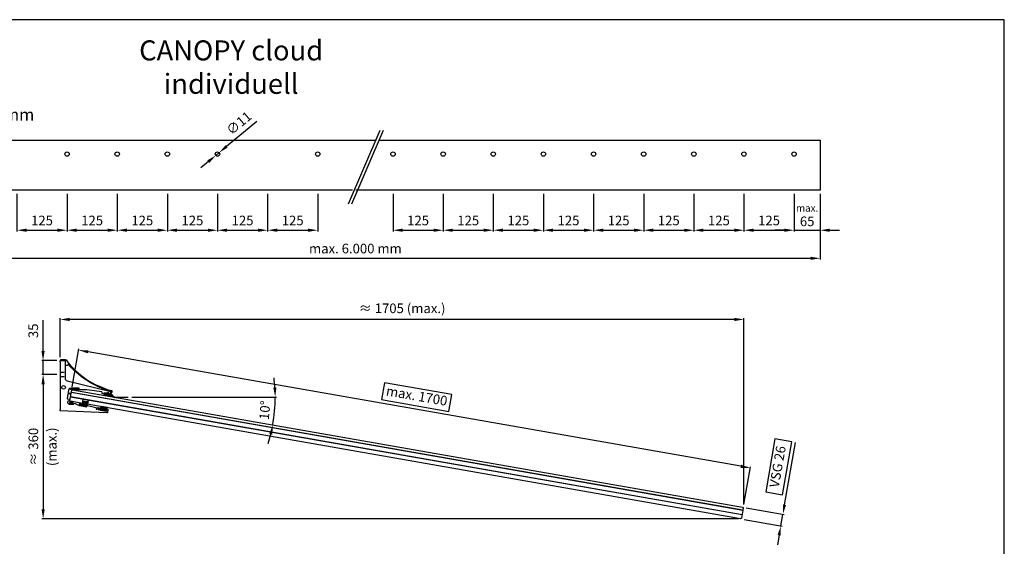
# Model space of a CAD drawing. Units: millimetres. Extents: x 0 to 3855, y 0 to 2717.
# Drawn here: x 1400 to 3855, y 1404 to 2717 of the extents above; entities that cross this region are included whole.
import ezdxf

# ---------------------------------------------------------------- set-up
doc = ezdxf.new("R2010")
doc.units = ezdxf.units.MM
doc.linetypes.add('AUSGEZOGEN', pattern=[2, 1, 1])
doc.linetypes.add('STRICHLINIEX2', pattern=[1.5, 1, -0.5])
for name, color, linetype in [('-ALU-BLENDE', 113, 'Continuous'), ('-DICHTUNG', 3, 'Continuous'), ('-GLAS', 1, 'Continuous'), ('-NORMTEIL_VERDECKT', 9, 'STRICHLINIEX2'), ('-PROFILAUSSENKANTET', 4, 'Continuous'), ('-TEXT', 7, 'AUSGEZOGEN'), ('-TEXT2', 3, 'Continuous'), ('-TEXT3', 2, 'Continuous')]:
    doc.layers.add(name, color=color, linetype=linetype)
doc.styles.get("Standard").update_dxf_attribs({"font": 'arial.ttf'})
doc.dimstyles.new('Handläufe', dxfattribs={"dimscale": 3, "dimtxt": 8, "dimasz": 8, "dimexe": 1, "dimexo": 3, "dimgap": 3, "dimtad": 1, "dimdec": 0, "dimzin": 9, "dimdsep": 46, "dimtxsty": 'Standard', "dimcen": 0.09, "dimclrd": 2, "dimclre": 2, "dimclrt": 2, "dimadec": 0, "dimazin": 0, "dimtm": 0.5, "dimtfac": 0.75, "dimtdec": 0, "dimtmove": 0, "dimatfit": 3, "dimfxl": 0, "dimtzin": 0, "dimarcsym": 0})
doc.dimstyles.new('Kopie von Handläufe', dxfattribs={"dimscale": 3, "dimtxt": 8, "dimasz": 8, "dimexe": 1, "dimexo": 3, "dimgap": 3, "dimtad": 1, "dimdec": 1, "dimzin": 9, "dimdsep": 46, "dimtxsty": 'Standard', "dimcen": 0.09, "dimclrd": 2, "dimclre": 2, "dimclrt": 2, "dimadec": 0, "dimazin": 0, "dimtm": 0.5, "dimtfac": 0.75, "dimtdec": 1, "dimtmove": 0, "dimatfit": 3, "dimfxl": 0, "dimtzin": 0, "dimarcsym": 0})

# ---------------------------------------------------------------- blocks, each defined once
blk = doc.blocks.new('*D4')
at = {"color": 2, "lineweight": -2}
for p, q in [((3283.6, 1671.4), (3260.5, 1539.7)), ((3325.8, 1664), (3283.6, 1671.4)), ((3302.7, 1532.3), (3325.8, 1664)), ((3307.4, 1507.1), (3334.6, 1662.4)), ((3260.5, 1539.7), (3302.7, 1532.3)), ((3211.6, 1499.5), (3306.2, 1482.9)), ((3298.2, 1454.8), (3303.2, 1483.4)), ((3206.6, 1470.9), (3301.2, 1454.3)), ((3294.1, 1431.2), (3289.9, 1407.5))]:
    blk.add_line(p, q, dxfattribs=at)
at = {"color": 2}
for points in [[(3303.4, 1507.8), (3311.3, 1506.4), (3303.2, 1483.4)], [(3290.1, 1431.9), (3298, 1430.5), (3298.2, 1454.8)]]:
    blk.add_solid(points, dxfattribs=at)
at = {"layer": 'Defpoints', "color": 0}
for p in [(3202.8, 1501), (3303.2, 1483.4), (3197.7, 1472.4)]:
    blk.add_point(p, dxfattribs=at)
at = {"color": 2, "insert": (3293.1, 1601.8), "char_height": 24, "attachment_point": 5, "rotation": 80.0517}
blk.add_mtext('VSG 26', dxfattribs=at)
blk = doc.blocks.new('*D19')
at = {"layer": '-TEXT3', "color": 2, "lineweight": -2}
blk.add_line((1679.7, 1775.7), (2040.4, 1775.7), dxfattribs=at)
for start, end in [(3.4347, 6.8693), (350.0517, 0), (343.1823, 346.617)]:
    blk.add_arc((1637, 1775.7), 400.4, start, end, dxfattribs=at)
at = {"layer": '-TEXT3', "color": 2}
for points in [[(2040.7, 1799.8), (2032.7, 1799.5), (2037.4, 1775.7)], [(2022.6, 1683.8), (2030.4, 1682.2), (2031.4, 1706.5)]]:
    blk.add_solid(points, dxfattribs=at)
at = {"layer": 'Defpoints', "color": 0}
for p in [(1559.9, 1789.2), (1637, 1775.7), (1670.7, 1775.7), (2034.7, 1729.4), (3231.4, 1496)]:
    blk.add_point(p, dxfattribs=at)
at = {"layer": '-TEXT3', "color": 2, "insert": (2014.7, 1742.8), "char_height": 24, "attachment_point": 5, "rotation": 85.0258}
blk.add_mtext('10°', dxfattribs=at)
blk = doc.blocks.new('*D6')
at = {"layer": '-TEXT3', "color": 2, "lineweight": -2}
for p, q in [((1518.6, 2282.9), (1518.6, 2188.9)), ((1643.6, 2282.9), (1643.6, 2188.9)), ((1542.6, 2191.9), (1619.6, 2191.9))]:
    blk.add_line(p, q, dxfattribs=at)
at = {"layer": '-TEXT3', "color": 2}
for points in [[(1542.6, 2195.9), (1542.6, 2187.9), (1518.6, 2191.9)], [(1619.6, 2195.9), (1619.6, 2187.9), (1643.6, 2191.9)]]:
    blk.add_solid(points, dxfattribs=at)
at = {"layer": 'Defpoints', "color": 0}
for p in [(1518.6, 2291.9), (1643.6, 2291.9), (1643.6, 2191.9)]:
    blk.add_point(p, dxfattribs=at)
at = {"layer": '-TEXT3', "color": 2, "insert": (1581.1, 2213.1), "char_height": 24, "attachment_point": 5}
blk.add_mtext('125', dxfattribs=at)
blk = doc.blocks.new('*D7')
at = {"layer": '-TEXT3', "color": 2, "lineweight": -2}
for p, q in [((1643.6, 2282.9), (1643.6, 2188.9)), ((1768.6, 2282.9), (1768.6, 2188.9)), ((1667.6, 2191.9), (1744.6, 2191.9))]:
    blk.add_line(p, q, dxfattribs=at)
at = {"layer": '-TEXT3', "color": 2}
for points in [[(1667.6, 2195.9), (1667.6, 2187.9), (1643.6, 2191.9)], [(1744.6, 2195.9), (1744.6, 2187.9), (1768.6, 2191.9)]]:
    blk.add_solid(points, dxfattribs=at)
at = {"layer": 'Defpoints', "color": 0}
for p in [(1643.6, 2291.9), (1768.6, 2291.9), (1768.6, 2191.9)]:
    blk.add_point(p, dxfattribs=at)
at = {"layer": '-TEXT3', "color": 2, "insert": (1706.1, 2213.1), "char_height": 24, "attachment_point": 5}
blk.add_mtext('125', dxfattribs=at)
blk = doc.blocks.new('*D8')
at = {"layer": '-TEXT3', "color": 2, "lineweight": -2}
for p, q in [((1768.6, 2282.9), (1768.6, 2188.9)), ((1893.6, 2282.9), (1893.6, 2188.9)), ((1792.6, 2191.9), (1869.6, 2191.9))]:
    blk.add_line(p, q, dxfattribs=at)
at = {"layer": '-TEXT3', "color": 2}
for points in [[(1792.6, 2195.9), (1792.6, 2187.9), (1768.6, 2191.9)], [(1869.6, 2195.9), (1869.6, 2187.9), (1893.6, 2191.9)]]:
    blk.add_solid(points, dxfattribs=at)
at = {"layer": 'Defpoints', "color": 0}
for p in [(1768.6, 2291.9), (1893.6, 2291.9), (1893.6, 2191.9)]:
    blk.add_point(p, dxfattribs=at)
at = {"layer": '-TEXT3', "color": 2, "insert": (1831.1, 2213.1), "char_height": 24, "attachment_point": 5}
blk.add_mtext('125', dxfattribs=at)
blk = doc.blocks.new('*D9')
at = {"layer": '-TEXT3', "color": 2, "lineweight": -2}
for p, q in [((1893.6, 2282.9), (1893.6, 2188.9)), ((2018.6, 2282.9), (2018.6, 2188.9)), ((1917.6, 2191.9), (1994.6, 2191.9))]:
    blk.add_line(p, q, dxfattribs=at)
at = {"layer": '-TEXT3', "color": 2}
for points in [[(1917.6, 2195.9), (1917.6, 2187.9), (1893.6, 2191.9)], [(1994.6, 2195.9), (1994.6, 2187.9), (2018.6, 2191.9)]]:
    blk.add_solid(points, dxfattribs=at)
at = {"layer": 'Defpoints', "color": 0}
for p in [(1893.6, 2291.9), (2018.6, 2291.9), (2018.6, 2191.9)]:
    blk.add_point(p, dxfattribs=at)
at = {"layer": '-TEXT3', "color": 2, "insert": (1956.1, 2213.1), "char_height": 24, "attachment_point": 5}
blk.add_mtext('125', dxfattribs=at)
blk = doc.blocks.new('*D10')
at = {"layer": '-TEXT3', "color": 2, "lineweight": -2}
for p, q in [((2018.6, 2282.9), (2018.6, 2188.9)), ((2143.6, 2282.9), (2143.6, 2188.9)), ((2042.6, 2191.9), (2119.6, 2191.9))]:
    blk.add_line(p, q, dxfattribs=at)
at = {"layer": '-TEXT3', "color": 2}
for points in [[(2042.6, 2195.9), (2042.6, 2187.9), (2018.6, 2191.9)], [(2119.6, 2195.9), (2119.6, 2187.9), (2143.6, 2191.9)]]:
    blk.add_solid(points, dxfattribs=at)
at = {"layer": 'Defpoints', "color": 0}
for p in [(2018.6, 2291.9), (2143.6, 2291.9), (2143.6, 2191.9)]:
    blk.add_point(p, dxfattribs=at)
at = {"layer": '-TEXT3', "color": 2, "insert": (2081.1, 2213.1), "char_height": 24, "attachment_point": 5}
blk.add_mtext('125', dxfattribs=at)
blk = doc.blocks.new('*D11')
at = {"layer": '-TEXT3', "color": 2, "lineweight": -2}
for p, q in [((2831.3, 2282.9), (2831.3, 2188.9)), ((2956.3, 2282.9), (2956.3, 2188.9)), ((2855.3, 2191.9), (2932.3, 2191.9))]:
    blk.add_line(p, q, dxfattribs=at)
at = {"layer": '-TEXT3', "color": 2}
for points in [[(2855.3, 2195.9), (2855.3, 2187.9), (2831.3, 2191.9)], [(2932.3, 2195.9), (2932.3, 2187.9), (2956.3, 2191.9)]]:
    blk.add_solid(points, dxfattribs=at)
at = {"layer": 'Defpoints', "color": 0}
for p in [(2831.3, 2291.9), (2956.3, 2291.9), (2956.3, 2191.9)]:
    blk.add_point(p, dxfattribs=at)
at = {"layer": '-TEXT3', "color": 2, "insert": (2893.8, 2213.1), "char_height": 24, "attachment_point": 5}
blk.add_mtext('125', dxfattribs=at)
blk = doc.blocks.new('*D12')
at = {"layer": '-TEXT3', "color": 2, "lineweight": -2}
for p, q in [((2956.3, 2282.9), (2956.3, 2188.9)), ((3081.3, 2282.9), (3081.3, 2188.9)), ((2980.3, 2191.9), (3057.3, 2191.9))]:
    blk.add_line(p, q, dxfattribs=at)
at = {"layer": '-TEXT3', "color": 2}
for points in [[(2980.3, 2195.9), (2980.3, 2187.9), (2956.3, 2191.9)], [(3057.3, 2195.9), (3057.3, 2187.9), (3081.3, 2191.9)]]:
    blk.add_solid(points, dxfattribs=at)
at = {"layer": 'Defpoints', "color": 0}
for p in [(2956.3, 2291.9), (3081.3, 2291.9), (3081.3, 2191.9)]:
    blk.add_point(p, dxfattribs=at)
at = {"layer": '-TEXT3', "color": 2, "insert": (3018.8, 2213.1), "char_height": 24, "attachment_point": 5}
blk.add_mtext('125', dxfattribs=at)
blk = doc.blocks.new('*D13')
at = {"layer": '-TEXT3', "color": 2, "lineweight": -2}
for p, q in [((3081.3, 2282.9), (3081.3, 2188.9)), ((3206.3, 2282.9), (3206.3, 2188.9)), ((3105.3, 2191.9), (3182.3, 2191.9))]:
    blk.add_line(p, q, dxfattribs=at)
at = {"layer": '-TEXT3', "color": 2}
for points in [[(3105.3, 2195.9), (3105.3, 2187.9), (3081.3, 2191.9)], [(3182.3, 2195.9), (3182.3, 2187.9), (3206.3, 2191.9)]]:
    blk.add_solid(points, dxfattribs=at)
at = {"layer": 'Defpoints', "color": 0}
for p in [(3081.3, 2291.9), (3206.3, 2291.9), (3206.3, 2191.9)]:
    blk.add_point(p, dxfattribs=at)
at = {"layer": '-TEXT3', "color": 2, "insert": (3143.8, 2213.1), "char_height": 24, "attachment_point": 5}
blk.add_mtext('125', dxfattribs=at)
blk = doc.blocks.new('*D14')
at = {"layer": '-TEXT3', "color": 2, "lineweight": -2}
for p, q in [((3206.3, 2282.9), (3206.3, 2188.9)), ((3331.3, 2282.9), (3331.3, 2188.9)), ((3230.3, 2191.9), (3307.3, 2191.9))]:
    blk.add_line(p, q, dxfattribs=at)
at = {"layer": '-TEXT3', "color": 2}
for points in [[(3230.3, 2195.9), (3230.3, 2187.9), (3206.3, 2191.9)], [(3307.3, 2195.9), (3307.3, 2187.9), (3331.3, 2191.9)]]:
    blk.add_solid(points, dxfattribs=at)
at = {"layer": 'Defpoints', "color": 0}
for p in [(3206.3, 2291.9), (3331.3, 2291.9), (3331.3, 2191.9)]:
    blk.add_point(p, dxfattribs=at)
at = {"layer": '-TEXT3', "color": 2, "insert": (3268.8, 2213.1), "char_height": 24, "attachment_point": 5}
blk.add_mtext('125', dxfattribs=at)
blk = doc.blocks.new('*D15')
at = {"layer": '-TEXT3', "color": 2, "lineweight": -2}
for p, q in [((1393.6, 2282.9), (1393.6, 2188.9)), ((1518.6, 2282.9), (1518.6, 2188.9)), ((1417.6, 2191.9), (1494.6, 2191.9))]:
    blk.add_line(p, q, dxfattribs=at)
at = {"layer": '-TEXT3', "color": 2}
for points in [[(1417.6, 2195.9), (1417.6, 2187.9), (1393.6, 2191.9)], [(1494.6, 2195.9), (1494.6, 2187.9), (1518.6, 2191.9)]]:
    blk.add_solid(points, dxfattribs=at)
at = {"layer": 'Defpoints', "color": 0}
for p in [(1393.6, 2291.9), (1518.6, 2291.9), (1518.6, 2191.9)]:
    blk.add_point(p, dxfattribs=at)
at = {"layer": '-TEXT3', "color": 2, "insert": (1456.1, 2213.1), "char_height": 24, "attachment_point": 5}
blk.add_mtext('125', dxfattribs=at)
blk = doc.blocks.new('*D21')
at = {"layer": '-TEXT3', "color": 2, "lineweight": -2}
for p, q in [((3331.3, 2282.9), (3331.3, 2188.9)), ((3396.3, 2282.9), (3396.3, 2188.9)), ((3307.3, 2191.9), (3283.3, 2191.9)), ((3331.3, 2191.9), (3396.3, 2191.9)), ((3420.3, 2191.9), (3444.3, 2191.9))]:
    blk.add_line(p, q, dxfattribs=at)
at = {"layer": '-TEXT3', "color": 2}
for points in [[(3307.3, 2195.9), (3307.3, 2187.9), (3331.3, 2191.9)], [(3420.3, 2195.9), (3420.3, 2187.9), (3396.3, 2191.9)]]:
    blk.add_solid(points, dxfattribs=at)
at = {"layer": 'Defpoints', "color": 0}
for p in [(3331.3, 2291.9), (3396.3, 2291.9), (3396.3, 2191.9)]:
    blk.add_point(p, dxfattribs=at)
at = {"layer": '-TEXT3', "color": 2, "insert": (3363.8, 2229.1), "char_height": 24, "attachment_point": 5}
blk.add_mtext('{\\H0.75x;max.}\\P65', dxfattribs=at)
blk = doc.blocks.new('*D22')
at = {"layer": '-TEXT3', "color": 2, "lineweight": -2}
for p, q in [((2706.3, 2282.9), (2706.3, 2188.9)), ((2831.3, 2282.9), (2831.3, 2188.9)), ((2730.3, 2191.9), (2807.3, 2191.9))]:
    blk.add_line(p, q, dxfattribs=at)
at = {"layer": '-TEXT3', "color": 2}
for points in [[(2730.3, 2195.9), (2730.3, 2187.9), (2706.3, 2191.9)], [(2807.3, 2195.9), (2807.3, 2187.9), (2831.3, 2191.9)]]:
    blk.add_solid(points, dxfattribs=at)
at = {"layer": 'Defpoints', "color": 0}
for p in [(2706.3, 2291.9), (2831.3, 2291.9), (2831.3, 2191.9)]:
    blk.add_point(p, dxfattribs=at)
at = {"layer": '-TEXT3', "color": 2, "insert": (2768.8, 2213.1), "char_height": 24, "attachment_point": 5}
blk.add_mtext('125', dxfattribs=at)
blk = doc.blocks.new('*D23')
at = {"layer": '-TEXT3', "color": 2, "lineweight": -2}
for p, q in [((2581.3, 2282.9), (2581.3, 2188.9)), ((2706.3, 2282.9), (2706.3, 2188.9)), ((2605.3, 2191.9), (2682.3, 2191.9))]:
    blk.add_line(p, q, dxfattribs=at)
at = {"layer": '-TEXT3', "color": 2}
for points in [[(2605.3, 2195.9), (2605.3, 2187.9), (2581.3, 2191.9)], [(2682.3, 2195.9), (2682.3, 2187.9), (2706.3, 2191.9)]]:
    blk.add_solid(points, dxfattribs=at)
at = {"layer": 'Defpoints', "color": 0}
for p in [(2581.3, 2291.9), (2706.3, 2291.9), (2706.3, 2191.9)]:
    blk.add_point(p, dxfattribs=at)
at = {"layer": '-TEXT3', "color": 2, "insert": (2643.8, 2213.1), "char_height": 24, "attachment_point": 5}
blk.add_mtext('125', dxfattribs=at)
blk = doc.blocks.new('*D24')
at = {"layer": '-TEXT3', "color": 2, "lineweight": -2}
for p, q in [((2456.3, 2282.9), (2456.3, 2188.9)), ((2581.3, 2282.9), (2581.3, 2188.9)), ((2480.3, 2191.9), (2557.3, 2191.9))]:
    blk.add_line(p, q, dxfattribs=at)
at = {"layer": '-TEXT3', "color": 2}
for points in [[(2480.3, 2195.9), (2480.3, 2187.9), (2456.3, 2191.9)], [(2557.3, 2195.9), (2557.3, 2187.9), (2581.3, 2191.9)]]:
    blk.add_solid(points, dxfattribs=at)
at = {"layer": 'Defpoints', "color": 0}
for p in [(2456.3, 2291.9), (2581.3, 2291.9), (2581.3, 2191.9)]:
    blk.add_point(p, dxfattribs=at)
at = {"layer": '-TEXT3', "color": 2, "insert": (2518.8, 2213.1), "char_height": 24, "attachment_point": 5}
blk.add_mtext('125', dxfattribs=at)
blk = doc.blocks.new('*D25')
at = {"layer": '-TEXT3', "color": 2, "lineweight": -2}
for p, q in [((2331.3, 2282.9), (2331.3, 2188.9)), ((2456.3, 2282.9), (2456.3, 2188.9)), ((2355.3, 2191.9), (2432.3, 2191.9))]:
    blk.add_line(p, q, dxfattribs=at)
at = {"layer": '-TEXT3', "color": 2}
for points in [[(2355.3, 2195.9), (2355.3, 2187.9), (2331.3, 2191.9)], [(2432.3, 2195.9), (2432.3, 2187.9), (2456.3, 2191.9)]]:
    blk.add_solid(points, dxfattribs=at)
at = {"layer": 'Defpoints', "color": 0}
for p in [(2331.3, 2291.9), (2456.3, 2291.9), (2456.3, 2191.9)]:
    blk.add_point(p, dxfattribs=at)
at = {"layer": '-TEXT3', "color": 2, "insert": (2393.8, 2213.1), "char_height": 24, "attachment_point": 5}
blk.add_mtext('125', dxfattribs=at)
blk = doc.blocks.new('*D26')
at = {"layer": '-TEXT3', "color": 2, "lineweight": -2}
for p, q in [((1078.6, 2282.9), (1078.6, 2118.9)), ((3396.3, 2282.9), (3396.3, 2118.9)), ((1102.6, 2121.9), (3372.3, 2121.9))]:
    blk.add_line(p, q, dxfattribs=at)
at = {"layer": '-TEXT3', "color": 2}
for points in [[(1102.6, 2125.9), (1102.6, 2117.9), (1078.6, 2121.9)], [(3372.3, 2125.9), (3372.3, 2117.9), (3396.3, 2121.9)]]:
    blk.add_solid(points, dxfattribs=at)
at = {"layer": 'Defpoints', "color": 0}
for p in [(1078.6, 2291.9), (3396.3, 2291.9), (3396.3, 2121.9)]:
    blk.add_point(p, dxfattribs=at)
at = {"layer": '-TEXT3', "color": 2, "insert": (2237.4, 2143.1), "char_height": 24, "attachment_point": 5}
blk.add_mtext('max. 6.000 mm', dxfattribs=at)
blk = doc.blocks.new('*D27')
at = {"layer": '-TEXT3', "color": 2, "lineweight": -2}
for p, q in [((1991.5, 2463.3), (1916.2, 2400.7)), ((1889.3, 2378.4), (1897.8, 2385.4)), ((1870.9, 2363), (1852.4, 2347.7))]:
    blk.add_line(p, q, dxfattribs=at)
at = {"layer": '-TEXT3', "color": 2}
for points in [[(1913.7, 2403.8), (1918.8, 2397.7), (1897.8, 2385.4)], [(1868.3, 2366.1), (1873.4, 2359.9), (1889.3, 2378.4)]]:
    blk.add_solid(points, dxfattribs=at)
at = {"layer": 'Defpoints', "color": 0}
for p in [(1897.8, 2385.4), (1889.3, 2378.4)]:
    blk.add_point(p, dxfattribs=at)
at = {"layer": '-TEXT3', "color": 2, "insert": (1949.1, 2456.6), "char_height": 24, "attachment_point": 5, "rotation": 39.7518}
blk.add_mtext('∅11', dxfattribs=at)
blk = doc.blocks.new('*D29')
at = {"layer": '-TEXT3', "color": 2, "lineweight": -2}
for p, q in [((1492.9, 1831.9), (1455.9, 1831.9)), ((1458.9, 1807.9), (1458.9, 1495.9)), ((3192.9, 1471.9), (1455.9, 1471.9))]:
    blk.add_line(p, q, dxfattribs=at)
at = {"layer": '-TEXT3', "color": 2}
for points in [[(1454.9, 1807.9), (1462.9, 1807.9), (1458.9, 1831.9)], [(1454.9, 1495.9), (1462.9, 1495.9), (1458.9, 1471.9)]]:
    blk.add_solid(points, dxfattribs=at)
at = {"layer": 'Defpoints', "color": 0}
for p in [(1501.9, 1831.9), (1458.9, 1471.9), (3201.9, 1471.9)]:
    blk.add_point(p, dxfattribs=at)
at = {"layer": '-TEXT3', "color": 2, "char_height": 24, "attachment_point": 5, "rotation": 90}
for s, insert in [('≈ 360', (1437.6, 1651.9)), ('(max.)', (1483.6, 1651.9))]:
    blk.add_mtext(s, dxfattribs=dict(at, insert=insert))
blk = doc.blocks.new('*D30')
at = {"layer": '-TEXT3', "color": 2, "lineweight": -2}
for p, q in [((1458.7, 1890.9), (1458.7, 1967.4)), ((1492.8, 1866.9), (1455.7, 1866.9)), ((1458.7, 1831.9), (1458.7, 1866.9)), ((1492.9, 1831.9), (1455.7, 1831.9)), ((1458.7, 1807.9), (1458.7, 1783.9))]:
    blk.add_line(p, q, dxfattribs=at)
at = {"layer": '-TEXT3', "color": 2}
for points in [[(1454.7, 1890.9), (1462.7, 1890.9), (1458.7, 1866.9)], [(1454.7, 1807.9), (1462.7, 1807.9), (1458.7, 1831.9)]]:
    blk.add_solid(points, dxfattribs=at)
at = {"layer": 'Defpoints', "color": 0}
for p in [(1458.7, 1866.9), (1501.8, 1866.9), (1501.9, 1831.9)]:
    blk.add_point(p, dxfattribs=at)
at = {"layer": '-TEXT3', "color": 2, "insert": (1437.4, 1941.1), "char_height": 24, "attachment_point": 5, "rotation": 90}
blk.add_mtext('35', dxfattribs=at)
blk = doc.blocks.new('*D33')
at = {"color": 2, "lineweight": -2}
for p, q in [((1531.6, 1801.8), (1548.1, 1895.8)), ((3198.4, 1603.3), (1571.2, 1888.7)), ((2309.6, 1811.5), (2302.3, 1769.7)), ((2477.8, 1782), (2309.6, 1811.5)), ((2302.3, 1769.7), (2470.4, 1740.2)), ((2470.4, 1740.2), (2477.8, 1782)), ((3206, 1508.1), (3222.5, 1602.2))]:
    blk.add_line(p, q, dxfattribs=at)
at = {"color": 2}
for points in [[(1571.9, 1892.7), (1570.5, 1884.8), (1547.6, 1892.9)], [(3199.1, 1607.3), (3197.7, 1599.4), (3222, 1599.2)]]:
    blk.add_solid(points, dxfattribs=at)
at = {"layer": 'Defpoints', "color": 0}
for p in [(1547.6, 1892.9), (1530, 1792.9), (3204.5, 1499.2)]:
    blk.add_point(p, dxfattribs=at)
at = {"color": 2, "insert": (2390, 1775.8), "char_height": 24, "attachment_point": 5, "rotation": 350.0517}
blk.add_mtext('max. 1700', dxfattribs=at)
blk = doc.blocks.new('*D35')
at = {"layer": '-TEXT3', "color": 2, "lineweight": -2}
for p, q in [((1501.3, 1875.4), (1501.3, 1972.4)), ((3182.3, 1969.4), (1525.3, 1969.4)), ((3206.3, 1510.9), (3206.3, 1972.4))]:
    blk.add_line(p, q, dxfattribs=at)
at = {"layer": '-TEXT3', "color": 2}
for points in [[(1525.3, 1973.4), (1525.3, 1965.4), (1501.3, 1969.4)], [(3182.3, 1973.4), (3182.3, 1965.4), (3206.3, 1969.4)]]:
    blk.add_solid(points, dxfattribs=at)
at = {"layer": 'Defpoints', "color": 0}
for p in [(1501.3, 1969.4), (1501.3, 1866.4), (3206.3, 1501.9)]:
    blk.add_point(p, dxfattribs=at)
at = {"layer": '-TEXT3', "color": 2, "insert": (2353.8, 1994.1), "char_height": 24, "attachment_point": 5}
blk.add_mtext('≈ 1705 (max.)', dxfattribs=at)

msp = doc.modelspace()

# ---------------------------------------------------------------- hatches: boundary and pattern name
at = {"layer": '-DICHTUNG'}
h = msp.add_hatch(dxfattribs=at)
h.set_pattern_fill('_U', color=256, scale=0.5, angle=40.90416, style=0, double=1, pattern_type=0)
h.set_pattern_definition([(139.095841, (3860.71796, 375.86227), (0.32739784, 0.37790297), []), (49.095841, (3860.71796, 375.86227), (0.37790297, -0.32739784), [])])
h.paths.add_polyline_path([(1548.06, 1795.73), (1528.06, 1796.31), (1528.12, 1798.31), (1548.11, 1797.73)])
h = msp.add_hatch(dxfattribs=at)
h.set_pattern_fill('_U', color=256, scale=0.5, angle=40.90416, style=0, double=1, pattern_type=0)
h.set_pattern_definition([(139.095841, (3859.66055, 373.892), (0.32739784, 0.37790297), []), (49.095841, (3859.66055, 373.892), (0.37790297, -0.32739784), [])])
h.paths.add_polyline_path([(1547, 1793.76), (1529.01, 1794.28), (1529.06, 1796.28), (1547.06, 1795.76)])
h = msp.add_hatch(dxfattribs=at)
h.set_pattern_fill('_U', color=256, scale=1.15, angle=45, style=0, double=1, pattern_type=0)
h.set_pattern_definition([(135, (5766.3911, 3341.9539), (0.8131728, 0.8131728), []), (45, (5766.3911, 3341.9539), (0.8131728, -0.8131728), [])])
edge = h.paths.add_edge_path()
edge.add_line((1633.34, 1778.1), (1634.77, 1777.14))
edge.add_line((1634.77, 1777.14), (1637.02, 1775.65))
edge.add_line((1637.02, 1775.65), (1634.05, 1776.17))
edge.add_line((1634.05, 1776.17), (1632.17, 1777.16))
edge.add_arc((1631.79, 1776.54), 0.735, 418.55171, 498.0955)
edge.add_line((1631.24, 1777.03), (1618.3, 1779.69))
edge.add_line((1618.3, 1779.69), (1610.87, 1781.68))
edge.add_arc((1610.93, 1781.98), 0.3, 167.28212, 257.96854, ccw=False)
edge.add_line((1610.64, 1782.04), (1611.29, 1785.38))
edge.add_arc((1611.59, 1785.31), 0.3, 447.77112, 527.28212, ccw=False)
edge.add_line((1611.6, 1785.61), (1618.05, 1785.36))
edge.add_arc((1618.04, 1785.06), 0.3, 383.07983, 447.77112, ccw=False)
edge.add_line((1618.31, 1785.18), (1618.32, 1785.17))
edge.add_arc((1618.59, 1785.24), 0.287, 195.28858, 275.38864)
edge.add_line((1618.62, 1784.96), (1618.74, 1785.03))
edge.add_line((1618.74, 1785.03), (1618.82, 1785.23))
edge.add_arc((1619.09, 1785.1), 0.3, 472.86752, 514.19697, ccw=False)
edge.add_line((1618.97, 1785.38), (1622.18, 1786.71))
edge.add_line((1622.18, 1786.71), (1622.17, 1786.71))
edge.add_arc((1622.29, 1786.43), 0.3, 388.65005, 472.69497, ccw=False)
edge.add_arc((1622.28, 1786.44), 0.3, 292.13752, 387.66513, ccw=False)
edge.add_line((1622.4, 1786.16), (1621.89, 1785.95))
edge.add_line((1621.89, 1785.95), (1619.62, 1784.79))
edge.add_arc((1619.73, 1784.51), 0.3, 472.30304, 538.78051)
edge.add_line((1619.44, 1784.52), (1619.44, 1784.38))
edge.add_arc((1619.74, 1784.39), 0.3, 182.47557, 264.84167)
edge.add_line((1619.71, 1784.09), (1623.3, 1783.77))
edge.add_arc((1623.34, 1784.06), 0.3, 262.29041, 323.60322)
edge.add_line((1623.58, 1783.89), (1623.72, 1784.06))
edge.add_arc((1623.96, 1783.89), 0.3, 439.63774, 503.60322, ccw=False)
edge.add_line((1624.01, 1784.18), (1627.43, 1783.56))
edge.add_arc((1627.48, 1783.85), 0.3, 259.63774, 351.86875)
edge.add_line((1627.78, 1783.81), (1627.45, 1784.93))
edge.add_line((1627.45, 1784.93), (1627.73, 1786.53))
edge.add_line((1627.73, 1786.53), (1630, 1782.14))
edge.add_line((1630, 1782.14), (1630.17, 1781.94))
edge.add_line((1630.17, 1781.94), (1633.34, 1778.1))
h = msp.add_hatch(dxfattribs=at)
h.set_pattern_fill('_U', color=256, scale=2.5, angle=45, style=0, pattern_type=0)
h.set_pattern_definition([(135, (3753.263, 205.4028), (1.767767, 1.767767), [])])
edge = h.paths.add_edge_path()
edge.add_line((1557.15, 1758.54), (1558.44, 1765.93))
edge.add_line((1558.44, 1765.93), (1569.93, 1763.86))
edge.add_line((1569.93, 1763.86), (1568.52, 1755.79))
edge.add_line((1568.52, 1755.79), (1568.01, 1755.88))
edge.add_arc((1567.89, 1754.63), 1.25, 444.49563, 615.60831)
edge.add_line((1567.57, 1753.41), (1568.09, 1753.32))
edge.add_line((1568.09, 1753.32), (1567.83, 1751.85))
edge.add_line((1567.83, 1751.85), (1548.45, 1755.24))
edge.add_line((1548.45, 1755.24), (1549.05, 1758.69))
edge.add_line((1549.05, 1758.69), (1555.7, 1757.53))
edge.add_arc((1555.92, 1758.76), 1.25, 260.05197, 350.05197)
h = msp.add_hatch(dxfattribs=at)
h.set_pattern_fill('_U', color=256, scale=1.15, angle=45, style=0, double=1, pattern_type=0)
h.set_pattern_definition([(135, (3769.4742, 204.7241), (0.8131728, 0.8131728), []), (45, (3769.4742, 204.7241), (0.8131728, -0.8131728), [])])
h.paths.add_polyline_path([(1617.67, 1746.54), (1616.63, 1740.63), (1601.86, 1743.22), (1602.89, 1749.13), (1603.41, 1752.08), (1618.19, 1749.49)])
at = {"layer": '-TEXT3'}
h = msp.add_hatch(dxfattribs=at)
h.set_pattern_fill('_U', color=256, scale=0.8, angle=45, style=0, double=1, pattern_type=0)
h.set_pattern_definition([(45, (-12876.1034, -3838.0936), (-0.565685425, 0.565685425), []), (135, (-12876.1034, -3838.0936), (-0.565685425, -0.565685425), [])])
edge = h.paths.add_edge_path()
edge.add_arc((1529.05, 1761.56), 3.5, -8.42113, 348.54084, ccw=False)
edge.add_arc((1529.05, 1761.56), 3.5, 348.54084, 351.57887, ccw=False)

# ---------------------------------------------------------------- linework, layer by layer
at = {"layer": '-ALU-BLENDE', "flags": 128}
msp.add_lwpolyline([(1616.43, 1793.78, -0.1358607), (1522.65, 1857.05, 0.515718), (1521.84, 1856.97, -0.0300821), (1521.57, 1856.57, -0.2216888), (1515.87, 1854.37), (1514.87, 1854.37, -0.4142136), (1514.37, 1854.87), (1514.37, 1866.87, 0.4142136), (1513.87, 1867.37), (1503.37, 1867.37, -0.4142136), (1502.87, 1867.88), (1502.87, 1868.88, -0.4142136), (1503.37, 1869.37), (1514.12, 1869.37, -0.2354268), (1516.11, 1868.38, 0.1676952), (1629.77, 1791.86, -0.3890582), (1630.49, 1790.72), (1629.99, 1787.84, -0.4142136), (1629.41, 1787.44), (1628.42, 1787.61, -0.4142136), (1628.02, 1788.19), (1628.27, 1789.64, 0.395167), (1627.9, 1790.21), (1616.7, 1792.94), (1616.76, 1793.19, 0.38972), (1616.43, 1793.78, -0.0260365), (1595.9, 1801.87)], format="xyb", dxfattribs=at)
at = {"layer": '-DICHTUNG'}
for points in [[(1548.11, 1797.73), (1528.12, 1798.31), (1528.06, 1796.31), (1548.06, 1795.73)], [(1547.06, 1795.76), (1529.06, 1796.28), (1529.01, 1794.28), (1547, 1793.76)], [(1618.19, 1749.49), (1603.41, 1752.08), (1601.86, 1743.22), (1616.63, 1740.63)]]:
    msp.add_lwpolyline(points, close=True, dxfattribs=at)
msp.add_lwpolyline([(1622.18, 1786.71), (1618.97, 1785.38, 0.1823144), (1618.82, 1785.23), (1618.74, 1785.03), (1618.62, 1784.96, -0.3644648), (1618.32, 1785.17), (1618.31, 1785.18, 0.2900126), (1618.05, 1785.36), (1611.6, 1785.61, 0.3615558), (1611.29, 1785.38), (1610.64, 1782.04, 0.4177269), (1610.87, 1781.68), (1618.3, 1779.69), (1631.24, 1777.03, -0.3617176), (1632.17, 1777.16), (1635.06, 1775.64, 0.0861621), (1635.33, 1775.49), (1636.9, 1775.04, 0.8085034), (1637.12, 1775.59), (1634.77, 1777.14), (1633.34, 1778.1), (1630, 1782.14), (1627.65, 1786.69), (1627.2, 1787.44), (1627.17, 1787.48, 0.7688696), (1626.93, 1787.31), (1626.94, 1786.65), (1627.78, 1783.81, -0.4256649), (1627.43, 1783.56), (1624.01, 1784.18, 0.2865824), (1623.72, 1784.06), (1623.58, 1783.89, -0.2740982), (1623.3, 1783.77), (1619.71, 1784.09, -0.3757065), (1619.44, 1784.38), (1619.44, 1784.52, -0.2984811), (1619.62, 1784.79), (1621.89, 1785.95), (1622.4, 1786.16, 0.4453336), (1622.55, 1786.58), (1622.55, 1786.57, 0.3865567), (1622.17, 1786.71), (1622.17, 1786.71)], format="xyb", dxfattribs=at)
msp.add_lwpolyline([(1557.15, 1758.54, -0.4142136), (1555.7, 1757.53), (1549.05, 1758.69), (1548.45, 1755.24), (1567.83, 1751.85), (1568.09, 1753.32), (1567.57, 1753.41, -0.9253026), (1568.01, 1755.88), (1568.52, 1755.79), (1569.93, 1763.86), (1558.44, 1765.93)], format="xyb", close=True, dxfattribs=at)
at = {"layer": '-GLAS'}
for p, q in [((3201.44, 1481.95), (1527.01, 1775.64)), ((1527.27, 1777.13), (3201.71, 1483.44)), ((3203.43, 1493.29), (1529, 1786.98)), ((1529.26, 1788.48), (3203.7, 1494.79)), ((1557.54, 1770.28), (1555.81, 1760.43)), ((1572.31, 1767.69), (1557.54, 1770.28)), ((1570.59, 1757.84), (1572.31, 1767.69))]:
    msp.add_line(p, q, dxfattribs=at)
msp.add_lwpolyline([(1557.43, 1760.15), (1527.25, 1765.44), (1525.54, 1767.27), (1530.04, 1792.91), (1532.26, 1794.05), (3202.76, 1501.04), (3204.47, 1499.22), (3199.98, 1473.57), (3197.75, 1472.44), (1568.93, 1758.13)], dxfattribs=at)
at = {"layer": '-NORMTEIL_VERDECKT', "ltscale": 2}
for p, q in [((1513.87, 1837.37), (1501.87, 1837.37)), ((1513.87, 1826.37), (1501.87, 1826.37))]:
    msp.add_line(p, q, dxfattribs=at)
at = {"layer": '-PROFILAUSSENKANTET'}
for points in [[(2230, 2291.87), (1078.55, 2291.87), (1078.55, 2416.87), (2287.37, 2416.87)], [(2295.6, 2416.87), (3396.27, 2416.87), (3396.27, 2291.87), (2238.23, 2291.87)]]:
    msp.add_lwpolyline(points, dxfattribs=at)
msp.add_lwpolyline([(1627.36, 1789.83, -0.395167), (1628.11, 1788.68), (1627.32, 1784.19, -0.4142136), (1626.74, 1783.78), (1623.68, 1784.32, -0.2697999), (1623.29, 1784.64), (1622.64, 1786.48, 0.2697999), (1622.25, 1786.8), (1620.77, 1787.06, 0.1989124), (1620.4, 1786.98), (1619.51, 1786.35, -0.1146898), (1619.3, 1786.27), (1608.97, 1784.65), (1606.02, 1785.17, -0.3939105), (1605.61, 1785.72), (1605.75, 1787.09, 0.405421), (1604.03, 1789.28), (1568, 1794.13, 0.0411368), (1565.54, 1794.26), (1551.23, 1793.82, -0.0251194), (1549.22, 1793.86), (1548.15, 1793.94, -0.8649), (1548.19, 1795.43, 0.3724811), (1548.45, 1795.71), (1548.5, 1797.42, 0.4142136), (1548.21, 1797.73), (1528.02, 1798.32, 0.4142136), (1527.71, 1798.02), (1527.66, 1796.32, 0.3731684), (1527.91, 1796.01, -0.9313406), (1527.76, 1794.52), (1527.11, 1794.54, -0.4142136), (1526.14, 1795.57), (1526.17, 1796.54, 0.6039215), (1524.63, 1797.41, 0.214568), (1522.07, 1793.46), (1521.11, 1787.19, 0.4078525), (1521.93, 1786.05), (1526.38, 1785.27, -0.4058615), (1527.2, 1784.14), (1527.05, 1783.14, -0.8362361), (1526.07, 1783.11, 0.3056147), (1525.83, 1783.34), (1521.63, 1784.08, 0.4142136), (1520.47, 1783.26), (1518.57, 1772.43, 0.4142136), (1519.39, 1771.27), (1523.58, 1770.54, 0.3052822), (1523.89, 1770.67, -0.8236476), (1524.8, 1770.32), (1524.19, 1766.82, -0.4142136), (1523.03, 1766.01), (1522.88, 1766.03, 0.4660331), (1519.89, 1763.52), (1519.89, 1762.33, 0.2761195), (1521.76, 1759.21, 0.1165873), (1525.67, 1758.16), (1535.12, 1757.89, 0.4227085), (1535.43, 1758.19), (1535.43, 1760.16, -0.4573591), (1535.77, 1760.45), (1538.4, 1760.07), (1547.27, 1755.45), (1567.53, 1751.9, 0.4142136), (1567.88, 1752.14), (1568.12, 1753.52, 0.4142136), (1567.87, 1753.87), (1567.43, 1753.95, -0.9764256), (1567.66, 1755.43), (1569.18, 1755.24), (1590.36, 1749.45, -0.3862922), (1591.07, 1748.31), (1590.81, 1746.78, 0.4086367), (1591.6, 1745.62), (1592.66, 1745.41, 0.4744979), (1593.85, 1746.4, -0.2070707), (1595.09, 1749.33, -0.5176381), (1596.69, 1749.02), (1597.03, 1748.28, -0.3715377), (1596.91, 1747.9, 0.0535942), (1596.63, 1747.67), (1596.44, 1747.85, 0.3155647), (1596.04, 1745.59), (1596.28, 1745.7, 0.0907582), (1596.64, 1745.19), (1596.46, 1745.01, 0.3079159), (1598.67, 1744.61), (1598.57, 1744.86, 0.0907582), (1599.08, 1745.21), (1599.27, 1745.02, 0.3155647), (1599.66, 1747.28), (1599.43, 1747.17, 0.0535942), (1599.23, 1747.49, -0.3715377), (1599.26, 1747.88), (1600.22, 1748.87, -0.2480268), (1600.66, 1749.01), (1601.82, 1748.81, -0.4142136), (1602.23, 1748.23), (1601.45, 1743.8, 0.4142136), (1601.86, 1743.22), (1616.63, 1740.63, 0.4142136), (1617.21, 1741.03), (1617.99, 1745.47, -0.4142136), (1618.57, 1745.87), (1620.04, 1745.61, -0.4142136), (1620.45, 1745.03), (1619.13, 1737.53, -0.3768099), (1618.1, 1736.7), (1501.74, 1741.85, -0.40131), (1501.27, 1742.35), (1501.27, 1744.58, -0.4142136), (1501.57, 1744.88, 0.4142136), (1501.87, 1745.18), (1501.87, 1863.58, 0.4142136), (1501.57, 1863.88, -0.4142136), (1501.27, 1864.18), (1501.27, 1866.38, -0.4142136), (1501.77, 1866.87), (1512.87, 1866.87, -0.4142136), (1513.87, 1865.87), (1513.87, 1835.87), (1513.87, 1827.87), (1513.87, 1822.2, 0.3457982), (1518.45, 1816.37)], format="xyb", close=True, dxfattribs=at)
for centre, radius in [((1518.55, 2381.87), 5.5), ((1643.55, 2381.87), 5.5), ((1768.55, 2381.87), 5.5), ((1893.55, 2381.87), 5.5), ((2143.55, 2381.87), 5.5), ((2331.27, 2381.87), 5.5), ((2456.27, 2381.87), 5.5), ((2581.27, 2381.87), 5.5), ((2706.27, 2381.87), 5.5), ((2831.27, 2381.87), 5.5), ((2956.27, 2381.87), 5.5), ((3081.27, 2381.87), 5.5), ((3206.27, 2381.87), 5.5), ((3331.27, 2381.87), 5.5), ((1509.87, 1799.88), 4.5)]:
    msp.add_circle(centre, radius, dxfattribs=at)
at = {"layer": '-TEXT'}
msp.add_lwpolyline([(0, 0), (3855.38, 0), (3855.38, 2716.87), (0, 2716.87)], close=True, dxfattribs=at)
at = {"layer": '-TEXT3'}
for p, q in [((2298.05, 2440.16), (2219.31, 2257.1)), ((2306.29, 2440.16), (2227.54, 2257.1)), ((1636.98, 1775.68), (1670.74, 1775.68))]:
    msp.add_line(p, q, dxfattribs=at)
msp.add_circle((1529.05, 1761.56), 3.5, dxfattribs=at)

# ---------------------------------------------------------------- texts
at = {"layer": '-TEXT2'}
for s, insert, char_height, width, attachment_point in [('CANOPY cloud \\Pindividuell', (1927.69, 2665.31), 50, 1004.3813, 2), ('Bohrbild %%C11 mm', (1268.96, 2476.27), 30, 796.1445, 5)]:
    msp.add_mtext(s, dxfattribs=dict(at, insert=insert, char_height=char_height, width=width, attachment_point=attachment_point))

# ---------------------------------------------------------------- dimensions: what is measured, and where the dimension line sits
at = {"layer": '-TEXT3'}
dim = msp.add_diameter_dim_2p(p1=(1889.32, 2378.36), p2=(1897.78, 2385.39), dimstyle='Kopie von Handläufe', dxfattribs=at)
dim.commit()
dim.dimension.update_dxf_attribs({"geometry": '*D27', "text_midpoint": (1949.06, 2456.56)})
for base, p1, text, picture, middle in [((3396.27, 2121.87), (1078.55, 2291.87), 'max. 6.000 mm', '*D26', (2237.41, 2121.87)), ((3396.27, 2191.87), (3331.27, 2291.87), '{\\H0.75x;max.}\\P<>', '*D21', (3363.77, 2191.87))]:
    dim = msp.add_linear_dim(base=base, p1=p1, p2=(3396.27, 2291.87), text=text, dimstyle='Kopie von Handläufe', dxfattribs=at)
    dim.commit()
    dim.dimension.update_dxf_attribs({"geometry": picture, "text_midpoint": middle, "dimtype": 128})
for base, p1, p2, picture, middle in [((1518.55, 2191.87), (1393.55, 2291.87), (1518.55, 2291.87), '*D15', (1456.05, 2213.13)), ((1643.55, 2191.87), (1518.55, 2291.87), (1643.55, 2291.87), '*D6', (1581.05, 2213.13)), ((1768.55, 2191.87), (1643.55, 2291.87), (1768.55, 2291.87), '*D7', (1706.05, 2213.13)), ((1893.55, 2191.87), (1768.55, 2291.87), (1893.55, 2291.87), '*D8', (1831.05, 2213.13)), ((2018.55, 2191.87), (1893.55, 2291.87), (2018.55, 2291.87), '*D9', (1956.05, 2213.13)), ((2143.55, 2191.87), (2018.55, 2291.87), (2143.55, 2291.87), '*D10', (2081.05, 2213.13)), ((2456.27, 2191.87), (2331.27, 2291.87), (2456.27, 2291.87), '*D25', (2393.77, 2213.13)), ((2581.27, 2191.87), (2456.27, 2291.87), (2581.27, 2291.87), '*D24', (2518.77, 2213.13)), ((2706.27, 2191.87), (2581.27, 2291.87), (2706.27, 2291.87), '*D23', (2643.77, 2213.13)), ((2831.27, 2191.87), (2706.27, 2291.87), (2831.27, 2291.87), '*D22', (2768.77, 2213.13)), ((2956.27, 2191.87), (2831.27, 2291.87), (2956.27, 2291.87), '*D11', (2893.77, 2213.13)), ((3081.27, 2191.87), (2956.27, 2291.87), (3081.27, 2291.87), '*D12', (3018.77, 2213.13)), ((3206.27, 2191.87), (3081.27, 2291.87), (3206.27, 2291.87), '*D13', (3143.77, 2213.13)), ((3331.27, 2191.87), (3206.27, 2291.87), (3331.27, 2291.87), '*D14', (3268.77, 2213.13))]:
    dim = msp.add_linear_dim(base=base, p1=p1, p2=p2, dimstyle='Handläufe', dxfattribs=at)
    dim.commit()
    dim.dimension.update_dxf_attribs({"geometry": picture, "text_midpoint": middle})
dim = msp.add_linear_dim(base=(1501.27, 1969.37), p1=(3206.27, 1501.87), p2=(1501.27, 1866.38), text='≈ <> (max.)', dimstyle='Handläufe', override={"dimpost": ''}, dxfattribs=at)
dim.commit()
dim.dimension.update_dxf_attribs({"geometry": '*D35', "text_midpoint": (2353.77, 1994.11)})
dim = msp.add_linear_dim(base=(1458.67, 1866.87), p1=(1501.87, 1831.87), p2=(1501.77, 1866.87), angle=90, dimstyle='Handläufe', dxfattribs=at)
dim.commit()
dim.dimension.update_dxf_attribs({"geometry": '*D30', "text_midpoint": (1437.41, 1941.15)})
dim = msp.add_linear_dim(base=(1458.88, 1471.87), p1=(1501.87, 1831.87), p2=(3201.87, 1471.87), angle=90, text='≈ <>\\X(max.)', dimstyle='Handläufe', override={"dimpost": ''}, dxfattribs=at)
dim.commit()
dim.dimension.update_dxf_attribs({"geometry": '*D29', "text_midpoint": (1458.88, 1651.87)})
dim = msp.add_angular_dim_2l(base=(2034.72, 1729.43), line1=((1636.98, 1775.68), (1670.74, 1775.68)), line2=((1559.91, 1789.2), (3231.4, 1496.02)), dimstyle='Handläufe', dxfattribs=at)
dim.commit()
dim.dimension.update_dxf_attribs({"geometry": '*D19', "text_midpoint": (2014.71, 1742.8)})
for p1, p2, distance, text, override, picture, middle in [((3204.47, 1499.22), (1530.04, 1792.91), -101.5, 'max. <>', {"dimgap": -3, "dimpost": ''}, '*D33', (2390.02, 1775.84)), ((3197.75, 1472.44), (3202.76, 1501.04), -102, 'VSG 26', {"dimgap": -3}, '*D4', (3293.12, 1601.81))]:
    dim = msp.add_aligned_dim(p1=p1, p2=p2, distance=distance, text=text, dimstyle='Handläufe', override=override)
    dim.commit()
    dim.dimension.update_dxf_attribs({"geometry": picture, "text_midpoint": middle})

doc.saveas('drawing.dxf')
